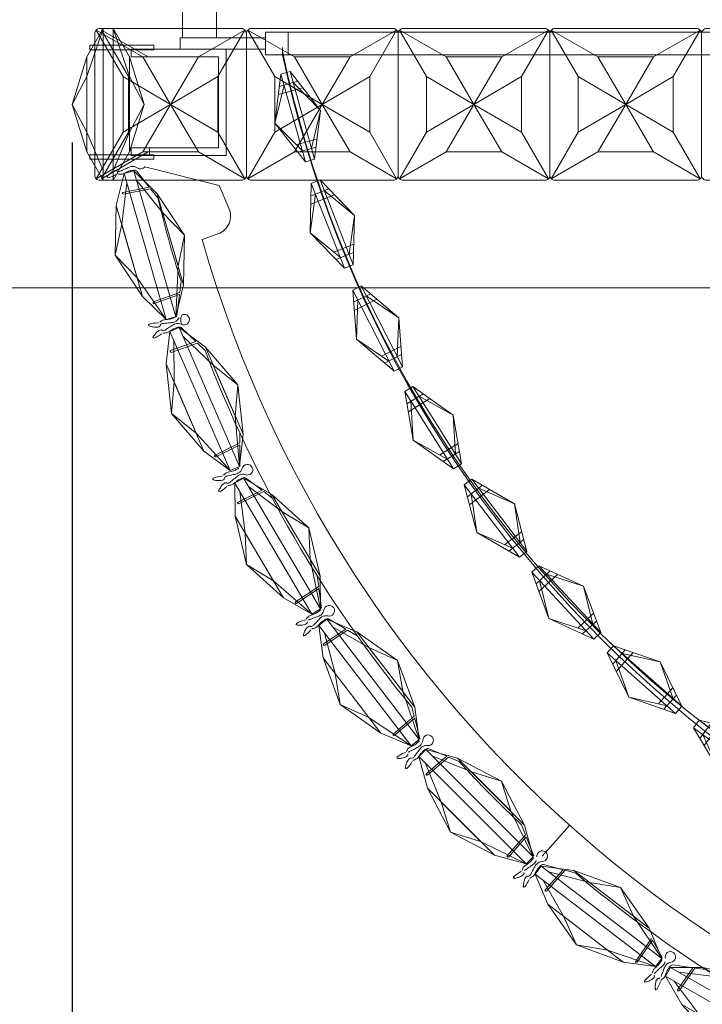
# Model space of a CAD drawing. Units: millimetres. Extents: x -605616291 to 17, y -1703671404 to 113.
# Drawn here: x -605612352 to -605612172, y -1703669946 to -1703669687 of the extents above; entities that cross this region are included whole.
import ezdxf

# ---------------------------------------------------------------- set-up
doc = ezdxf.new("R2010")
doc.units = ezdxf.units.MM
doc.layers.get('0').update_dxf_attribs({"lineweight": 9, "true_color": 0x1c1c1c})
doc.layers.get('Defpoints').update_dxf_attribs({"color": 3, "lineweight": 0})
doc.styles.add('2F обычный', font='Montserrat-Light.ttf', dxfattribs={"width": 0.8})
doc.dimstyles.new('stroitelniy3', dxfattribs={"dimtxt": 80, "dimasz": 30, "dimexe": 5, "dimexo": 10, "dimgap": 20, "dimtad": 1, "dimtoh": 1, "dimdec": 0, "dimrnd": 5, "dimtxsty": '2F обычный', "dimblk": 'ARCHTICK', "dimcen": 0.09, "dimdle": 2, "dimadec": 0, "dimazin": 2, "dimtfac": 1, "dimtdec": 0, "dimtmove": 1, "dimatfit": 3, "dimfxl": 10, "dimtfill": 1, "dimtolj": 1, "dimtzin": 0, "dimarcsym": 1})

# ---------------------------------------------------------------- blocks, each defined once
blk = doc.blocks.new('8885547')
for p, q in [((27481.27, -309.92), (27489.55, -299.89)), ((27493.23, -313.56), (27491.95, -300.62)), ((27481.27, -309.92), (27488.68, -302.77)), ((27487.48, -302.4), (27492.27, -303.86)), ((27493.23, -313.56), (27491.07, -303.49)), ((27486.1, -304.07), (27492.48, -306.02)), ((27481.27, -309.92), (27482.56, -322.85)), ((27481.27, -309.92), (27483.43, -319.98)), ((27493.23, -313.56), (27484.95, -323.58)), ((27493.23, -313.56), (27485.82, -320.71)), ((27482.02, -317.46), (27487.47, -319.12)), ((27482.24, -319.62), (27487.02, -321.07))]:
    blk.add_line(p, q)
blk.add_lwpolyline([(27484.95, -323.58), (27491.95, -300.62), (27489.55, -299.89), (27482.56, -322.85)], close=True)
blk = doc.blocks.new('e33')
for p, q in [((31313.49, -663.65), (31300.99, -667.53)), ((31313.49, -663.65), (31306.16, -667.53)), ((31325.99, -667.53), (31313.49, -663.65)), ((31320.82, -667.53), (31313.49, -663.65)), ((31300.99, -667.53), (31293.49, -671.82)), ((31306.16, -667.53), (31296.04, -671.82)), ((31300.99, -667.53), (31325.99, -667.53)), ((31306.16, -667.53), (31320.82, -667.53)), ((31320.82, -667.53), (31333.49, -671.82)), ((31325.99, -667.53), (31333.49, -671.82)), ((31300.99, -678.77), (31293.49, -674.48)), ((31306.16, -678.77), (31296.04, -674.48)), ((31320.82, -678.77), (31333.49, -674.48)), ((31325.99, -678.77), (31333.49, -674.48)), ((31300.99, -678.77), (31325.99, -678.77)), ((31313.49, -682.65), (31300.99, -678.77)), ((31306.16, -678.77), (31320.82, -678.77)), ((31313.49, -682.65), (31306.16, -678.77)), ((31325.99, -678.77), (31313.49, -682.65)), ((31320.82, -678.77), (31313.49, -682.65))]:
    blk.add_line(p, q)
blk.add_lwpolyline([(31293.49, -674.48), (31333.49, -674.48), (31333.49, -671.82), (31293.49, -671.82)], close=True)
blk = doc.blocks.new('_ArchTick')
at = {"color": 0, "linetype": 'ByBlock', "const_width": 0.15}
blk.add_lwpolyline([(-0.5, -0.5), (0.5, 0.5)], dxfattribs=at)
blk = doc.blocks.new('*D464')
at = {"color": 0, "lineweight": -2, "transparency": 16777216}
for p, q in [((-605612338.54, -1703669719.18), (-605612338.54, -1703670137.65)), ((-605611486.63, -1703669719.18), (-605611486.63, -1703670137.65)), ((-605612340.54, -1703670132.65), (-605611484.63, -1703670132.65))]:
    blk.add_line(p, q, dxfattribs=at)
at = {"layer": 'Defpoints', "color": 0, "lineweight": 30, "transparency": 16777216}
for p in [(-605612338.54, -1703669709.18), (-605611486.63, -1703669709.18), (-605611486.63, -1703670132.65)]:
    blk.add_point(p, dxfattribs=at)
at = {"color": 0, "lineweight": -2, "transparency": 16777216, "xscale": 25, "yscale": 25, "zscale": 25, "rotation": 180}
blk.add_blockref('_ArchTick', (-605612338.54, -1703670132.65), dxfattribs=at)
at = {"color": 0, "lineweight": -2, "transparency": 16777216, "xscale": 25, "yscale": 25, "zscale": 25}
blk.add_blockref('_ArchTick', (-605611486.63, -1703670132.65), dxfattribs=at)
at = {"color": 0, "transparency": 16777216, "insert": (-605611912.59, -1703670087.29), "char_height": 50, "attachment_point": 5, "style": '2F обычный', "bg_fill": 3, "box_fill_scale": 1.1, "bg_fill_color": 256, "bg_fill_true_color": 13158600, "bg_fill_transparency": 0}
blk.add_mtext('\\A1;850', dxfattribs=at)

msp = doc.modelspace()

# ---------------------------------------------------------------- linework, layer by layer
for p, q in [((-605612319.92, -1703669696.68), (-605612332.2, -1703669689.57)), ((-605612325.09, -1703669701.85), (-605612332.2, -1703669689.57)), ((-605612319.92, -1703669696.68), (-605612332.2, -1703669689.57)), ((-605612325.09, -1703669701.85), (-605612332.2, -1703669689.57)), ((-605612318.51, -1703669696.68), (-605612330.79, -1703669689.57)), ((-605612323.68, -1703669701.85), (-605612330.79, -1703669689.57)), ((-605612305.25, -1703669696.68), (-605612292.98, -1703669689.57)), ((-605612300.09, -1703669701.85), (-605612292.98, -1703669689.57)), ((-605612279.92, -1703669696.68), (-605612292.2, -1703669689.57)), ((-605612285.09, -1703669701.85), (-605612292.2, -1703669689.57)), ((-605612283.11, -1703669689.14), (-605612278.69, -1703669689.14)), ((-605612265.25, -1703669696.68), (-605612252.98, -1703669689.57)), ((-605612260.09, -1703669701.85), (-605612252.98, -1703669689.57)), ((-605612239.92, -1703669696.68), (-605612252.2, -1703669689.57)), ((-605612245.09, -1703669701.85), (-605612252.2, -1703669689.57)), ((-605612225.25, -1703669696.68), (-605612212.98, -1703669689.57)), ((-605612220.09, -1703669701.85), (-605612212.98, -1703669689.57)), ((-605612199.92, -1703669696.68), (-605612212.2, -1703669689.57)), ((-605612205.09, -1703669701.85), (-605612212.2, -1703669689.57)), ((-605612185.25, -1703669696.68), (-605612172.98, -1703669689.57)), ((-605612180.09, -1703669701.85), (-605612172.98, -1703669689.57)), ((-605612297.95, -1703669694.61), (-605612322.95, -1703669694.61)), ((-605612322.95, -1703669694.61), (-605612322.95, -1703669696.61)), ((-605612297.95, -1703669694.61), (-605612322.95, -1703669694.61)), ((-605612322.95, -1703669694.61), (-605612322.95, -1703669696.61)), ((-605612322.95, -1703669694.61), (-605612322.95, -1703669696.61)), ((-605612322.95, -1703669694.61), (-605612322.95, -1703669696.61)), ((-605612297.95, -1703669722.61), (-605612297.95, -1703669694.61)), ((-605612297.95, -1703669722.61), (-605612297.95, -1703669694.61)), ((-605612283.11, -1703669696.11), (-605612283.11, -1703669694.14)), ((-605612299.95, -1703669696.61), (-605612322.95, -1703669696.61)), ((-605612299.95, -1703669696.61), (-605612322.95, -1703669696.61)), ((-605612312.59, -1703669709.18), (-605612319.92, -1703669696.68)), ((-605612312.59, -1703669709.18), (-605612319.92, -1703669696.68)), ((-605612312.59, -1703669709.18), (-605612305.25, -1703669696.68)), ((-605612299.95, -1703669720.61), (-605612299.95, -1703669696.61)), ((-605612299.95, -1703669720.61), (-605612299.95, -1703669696.61)), ((-605612272.59, -1703669709.18), (-605612279.92, -1703669696.68)), ((-605612272.59, -1703669709.18), (-605612265.25, -1703669696.68)), ((-605612232.59, -1703669709.18), (-605612239.92, -1703669696.68)), ((-605612232.59, -1703669709.18), (-605612225.25, -1703669696.68)), ((-605612192.59, -1703669709.18), (-605612199.92, -1703669696.68)), ((-605612192.59, -1703669709.18), (-605612185.25, -1703669696.68)), ((-605612325.09, -1703669701.85), (-605612312.59, -1703669709.18)), ((-605612325.09, -1703669701.85), (-605612312.59, -1703669709.18)), ((-605612300.09, -1703669701.85), (-605612312.59, -1703669709.18)), ((-605612285.09, -1703669701.85), (-605612272.59, -1703669709.18)), ((-605612260.09, -1703669701.85), (-605612272.59, -1703669709.18)), ((-605612245.09, -1703669701.85), (-605612232.59, -1703669709.18)), ((-605612220.09, -1703669701.85), (-605612232.59, -1703669709.18)), ((-605612205.09, -1703669701.85), (-605612192.59, -1703669709.18)), ((-605612180.09, -1703669701.85), (-605612192.59, -1703669709.18)), ((-605612325.09, -1703669716.52), (-605612312.59, -1703669709.18)), ((-605612325.09, -1703669716.52), (-605612312.59, -1703669709.18)), ((-605612312.59, -1703669709.18), (-605612319.92, -1703669721.68)), ((-605612312.59, -1703669709.18), (-605612319.92, -1703669721.68)), ((-605612312.59, -1703669709.18), (-605612305.25, -1703669721.68)), ((-605612300.09, -1703669716.52), (-605612312.59, -1703669709.18)), ((-605612285.09, -1703669716.52), (-605612272.59, -1703669709.18)), ((-605612272.59, -1703669709.18), (-605612279.92, -1703669721.68)), ((-605612272.59, -1703669709.18), (-605612265.25, -1703669721.68)), ((-605612260.09, -1703669716.52), (-605612272.59, -1703669709.18)), ((-605612245.09, -1703669716.52), (-605612232.59, -1703669709.18)), ((-605612232.59, -1703669709.18), (-605612239.92, -1703669721.68)), ((-605612232.59, -1703669709.18), (-605612225.25, -1703669721.68)), ((-605612220.09, -1703669716.52), (-605612232.59, -1703669709.18)), ((-605612205.09, -1703669716.52), (-605612192.59, -1703669709.18)), ((-605612192.59, -1703669709.18), (-605612199.92, -1703669721.68)), ((-605612192.59, -1703669709.18), (-605612185.25, -1703669721.68)), ((-605612180.09, -1703669716.52), (-605612192.59, -1703669709.18)), ((-605612325.09, -1703669716.52), (-605612332.2, -1703669728.79)), ((-605612325.09, -1703669716.52), (-605612332.2, -1703669728.79)), ((-605612323.68, -1703669716.52), (-605612330.79, -1703669728.79)), ((-605612300.09, -1703669716.52), (-605612292.98, -1703669728.79)), ((-605612285.09, -1703669716.52), (-605612292.2, -1703669728.79)), ((-605612260.09, -1703669716.52), (-605612252.98, -1703669728.79)), ((-605612245.09, -1703669716.52), (-605612252.2, -1703669728.79)), ((-605612220.09, -1703669716.52), (-605612212.98, -1703669728.79)), ((-605612205.09, -1703669716.52), (-605612212.2, -1703669728.79)), ((-605612180.09, -1703669716.52), (-605612172.98, -1703669728.79)), ((-605612322.95, -1703669720.61), (-605612322.95, -1703669722.61)), ((-605612322.95, -1703669720.61), (-605612299.95, -1703669720.61)), ((-605612322.95, -1703669720.61), (-605612322.95, -1703669722.61)), ((-605612322.95, -1703669720.61), (-605612299.95, -1703669720.61)), ((-605612322.95, -1703669720.61), (-605612322.95, -1703669722.61)), ((-605612322.95, -1703669720.61), (-605612299.95, -1703669720.61)), ((-605612322.95, -1703669720.61), (-605612322.95, -1703669722.61)), ((-605612322.95, -1703669720.61), (-605612322.95, -1703669722.61)), ((-605612322.95, -1703669720.61), (-605612322.95, -1703669722.61)), ((-605612318.15, -1703669720.61), (-605612318.15, -1703669722.61)), ((-605612318.15, -1703669720.61), (-605612318.15, -1703669722.61)), ((-605612319.92, -1703669721.68), (-605612332.2, -1703669728.79)), ((-605612319.92, -1703669721.68), (-605612332.2, -1703669728.79)), ((-605612318.51, -1703669721.68), (-605612330.79, -1703669728.79)), ((-605612322.95, -1703669722.61), (-605612297.95, -1703669722.61)), ((-605612322.95, -1703669722.61), (-605612297.95, -1703669722.61)), ((-605612322.95, -1703669722.61), (-605612297.95, -1703669722.61)), ((-605612305.25, -1703669721.68), (-605612292.98, -1703669728.79)), ((-605612279.92, -1703669721.68), (-605612292.2, -1703669728.79)), ((-605612265.25, -1703669721.68), (-605612252.98, -1703669728.79)), ((-605612239.92, -1703669721.68), (-605612252.2, -1703669728.79)), ((-605612225.25, -1703669721.68), (-605612212.98, -1703669728.79)), ((-605612199.92, -1703669721.68), (-605612212.2, -1703669728.79)), ((-605612185.25, -1703669721.68), (-605612172.98, -1703669728.79)), ((-605612318.2, -1703669730.96, 0), (-605612321.53, -1703669726.68, 0)), ((-605612319.4, -1703669725.62, 0), (-605612299.74, -1703669730.56)), ((-605612325.14, -1703669732.38, 0), (-605612318.2, -1703669730.96, 0)), ((-605612325.04, -1703669732.87, 0), (-605612317.86, -1703669731.4, 0)), ((-605612315.96, -1703669733.84, 0), (-605612317.86, -1703669731.4, 0)), ((-605612299.74, -1703669730.56), (-605612297.23, -1703669736.51)), ((-605612304.28, -1703669744.75), (-605612300.12, -1703669743.29)), ((-605612309.83, -1703669755.79, 0), (-605612310.19, -1703669758.77, 0)), ((-605612317.09, -1703669761.22, 0), (-605612310.19, -1703669758.77, 0)), ((-605612316.92, -1703669761.69, 0), (-605612310.25, -1703669759.32, 0)), ((-605612310.25, -1703669759.32, 0), (-605612310.9, -1703669764.8, 0)), ((-605612305.91, -1703669771.71, 0), (-605612309.78, -1703669767.95, 0)), ((-605612312.58, -1703669774.08, 0), (-605612305.91, -1703669771.71, 0)), ((-605612312.41, -1703669774.55, 0), (-605612305.51, -1703669772.09, 0)), ((-605612303.48, -1703669774.06, 0), (-605612305.51, -1703669772.09, 0)), ((-605612294.31, -1703669795.83, 0), (-605612294.31, -1703669798.38, 0)), ((-605612300.87, -1703669801.63, 0), (-605612294.31, -1703669798.38, 0)), ((-605612300.65, -1703669802.08, 0), (-605612294.31, -1703669798.93, 0)), ((-605612294.31, -1703669798.93, 0), (-605612294.3, -1703669804.58, 0)), ((-605612288.46, -1703669810.89, 0), (-605612292.81, -1703669807.58, 0)), ((-605612294.8, -1703669814.04, 0), (-605612288.46, -1703669810.89, 0)), ((-605612294.58, -1703669814.48, 0), (-605612288.02, -1703669811.23, 0)), ((-605612285.79, -1703669812.92, 0), (-605612288.02, -1703669811.23, 0)), ((-605612273.9, -1703669833.42, 0), (-605612273.54, -1703669836.25, 0)), ((-605612279.65, -1703669840.28, 0), (-605612273.54, -1703669836.25, 0)), ((-605612279.38, -1703669840.7, 0), (-605612273.47, -1703669836.8, 0)), ((-605612273.47, -1703669836.8, 0), (-605612272.82, -1703669841.98, 0)), ((-605612266.39, -1703669847.45, 0), (-605612270.98, -1703669844.77, 0)), ((-605612272.29, -1703669851.35, 0), (-605612266.39, -1703669847.45, 0)), ((-605612272.02, -1703669851.77, 0), (-605612265.91, -1703669847.73, 0)), ((-605612263.36, -1703669849.22, 0), (-605612265.91, -1703669847.73, 0)), ((-605612248.97, -1703669868.05, 0), (-605612248.37, -1703669870.37, 0)), ((-605612253.92, -1703669875.15, 0), (-605612248.37, -1703669870.37, 0)), ((-605612253.6, -1703669875.53, 0), (-605612248.23, -1703669870.91, 0)), ((-605612248.23, -1703669870.91, 0), (-605612246.83, -1703669876.38, 0)), ((-605612239.79, -1703669880.97, 0), (-605612244.65, -1703669878.92, 0)), ((-605612245.16, -1703669885.59, 0), (-605612239.79, -1703669880.97, 0)), ((-605612244.84, -1703669885.97, 0), (-605612239.28, -1703669881.19, 0)), ((-605612236.53, -1703669882.36, 0), (-605612239.28, -1703669881.19, 0)), ((-605612220.1, -1703669899.02, 0), (-605612219.01, -1703669901.73, 0)), ((-605612207.39, -1703669899.22, 0), (-605612214.61, -1703669907.32, 0)), ((-605612223.88, -1703669907.2, 0), (-605612219.01, -1703669901.73, 0)), ((-605612223.51, -1703669907.53, 0), (-605612218.8, -1703669902.24, 0)), ((-605612218.8, -1703669902.24, 0), (-605612216.78, -1703669907.24, 0)), ((-605612209.12, -1703669910.89, 0), (-605612214.28, -1703669909.47, 0)), ((-605612213.83, -1703669916.17, 0), (-605612209.12, -1703669910.89, 0)), ((-605612213.46, -1703669916.5, 0), (-605612208.59, -1703669911.04, 0)), ((-605612205.78, -1703669911.81, 0), (-605612208.59, -1703669911.04, 0)), ((-605612189.96, -1703669934.99, 0), (-605612185.79, -1703669928.97, 0)), ((-605612189.55, -1703669935.27, 0), (-605612185.52, -1703669929.45, 0)), ((-605612185.52, -1703669929.45, 0), (-605612182.98, -1703669934.04, 0)), ((-605612174.9, -1703669936.72, 0), (-605612180.23, -1703669935.94, 0)), ((-605612178.93, -1703669942.54, 0), (-605612174.9, -1703669936.72, 0)), ((-605612178.52, -1703669942.82, 0), (-605612174.35, -1703669936.8, 0)), ((-605612171.49, -1703669937.2, 0), (-605612174.36, -1703669936.8, 0))]:
    msp.add_line(p, q)
at = {"linetype": 'ByBlock'}
for p, q in [((-605612333.86, -1703669693.58), (-605612316.98, -1703669693.58)), ((-605612333.86, -1703669693.58), (-605612333.86, -1703669694.78)), ((-605612333.86, -1703669694.78), (-605612316.98, -1703669694.78)), ((-605612316.98, -1703669693.58), (-605612316.98, -1703669694.78)), ((-605612333.86, -1703669722.44), (-605612316.98, -1703669722.44)), ((-605612333.86, -1703669723.64), (-605612333.86, -1703669722.44)), ((-605612333.86, -1703669723.64), (-605612316.98, -1703669723.64)), ((-605612316.98, -1703669723.64), (-605612316.98, -1703669722.44))]:
    msp.add_line(p, q, dxfattribs=at)
for points in [[(-605612300.45, -1703669691.61), (-605612309.45, -1703669691.61), (-605612309.45, -1703669673.61, -0.414214), (-605612307.45, -1703669671.61), (-605612302.45, -1703669671.61, -0.414214), (-605612300.45, -1703669673.61)], [(-605612293.92, -1703669729.18), (-605612331.25, -1703669729.18, -0.414214), (-605612332.59, -1703669727.85), (-605612332.59, -1703669690.52, -0.414214), (-605612331.25, -1703669689.18), (-605612293.92, -1703669689.18, -0.414214), (-605612292.59, -1703669690.52), (-605612292.59, -1703669727.85, -0.414214)], [(-605612291.25, -1703669729.18), (-605612253.92, -1703669729.18, 0.414214), (-605612252.59, -1703669727.85), (-605612252.59, -1703669690.52, 0.414214), (-605612253.92, -1703669689.18), (-605612291.25, -1703669689.18, 0.414214), (-605612292.59, -1703669690.52), (-605612292.59, -1703669727.85, 0.414214)], [(-605612213.92, -1703669729.18), (-605612251.25, -1703669729.18, -0.414214), (-605612252.59, -1703669727.85), (-605612252.59, -1703669690.52, -0.414214), (-605612251.25, -1703669689.18), (-605612213.92, -1703669689.18, -0.414214), (-605612212.59, -1703669690.52), (-605612212.59, -1703669727.85, -0.414214)], [(-605612211.25, -1703669729.18), (-605612173.92, -1703669729.18, 0.414214), (-605612172.59, -1703669727.85), (-605612172.59, -1703669690.52, 0.414214), (-605612173.92, -1703669689.18), (-605612211.25, -1703669689.18, 0.414214), (-605612212.59, -1703669690.52), (-605612212.59, -1703669727.85, 0.414214)], [(-605612133.92, -1703669729.18), (-605612171.25, -1703669729.18, -0.414214), (-605612172.59, -1703669727.85), (-605612172.59, -1703669690.52, -0.414214), (-605612171.25, -1703669689.18), (-605612133.92, -1703669689.18, -0.414214), (-605612132.59, -1703669690.52), (-605612132.59, -1703669727.85, -0.414214)]]:
    msp.add_lwpolyline(points, format="xyb", close=True)
for points in [[(-605612287.59, -1703669696.11), (-605611537.59, -1703669696.11), (-605611537.59, -1703669690.11), (-605612287.59, -1703669690.11)], [(-605612281.59, -1703669690.11), (-605612287.59, -1703669690.11), (-605612287.59, -1703669696.11), (-605612281.59, -1703669696.11)], [(-605612287.59, -1703669691.61), (-605612287.59, -1703669694.61), (-605612310.09, -1703669694.61), (-605612310.09, -1703669691.61)], [(-605612287.59, -1703669691.61), (-605612287.59, -1703669694.61), (-605612310.09, -1703669694.61), (-605612310.09, -1703669691.61)]]:
    msp.add_lwpolyline(points, close=True)
for points in [[(-605612305.25, -1703669696.68), (-605612319.92, -1703669696.68)], [(-605612279.92, -1703669696.68), (-605612265.25, -1703669696.68)], [(-605612225.25, -1703669696.68), (-605612239.92, -1703669696.68)], [(-605612199.92, -1703669696.68), (-605612185.25, -1703669696.68)], [(-605612325.09, -1703669701.85), (-605612325.09, -1703669716.52)], [(-605612325.09, -1703669701.85), (-605612325.09, -1703669716.52)], [(-605612323.68, -1703669716.52), (-605612323.68, -1703669701.85)], [(-605612300.09, -1703669716.52), (-605612300.09, -1703669701.85)], [(-605612285.09, -1703669716.52), (-605612285.09, -1703669701.85)], [(-605612260.09, -1703669701.85), (-605612260.09, -1703669716.52)], [(-605612245.09, -1703669701.85), (-605612245.09, -1703669716.52)], [(-605612220.09, -1703669716.52), (-605612220.09, -1703669701.85)], [(-605612205.09, -1703669716.52), (-605612205.09, -1703669701.85)], [(-605612180.09, -1703669701.85), (-605612180.09, -1703669716.52)], [(-605612319.92, -1703669721.68), (-605612305.25, -1703669721.68)], [(-605612265.25, -1703669721.68), (-605612279.92, -1703669721.68)], [(-605612239.92, -1703669721.68), (-605612225.25, -1703669721.68)], [(-605612185.25, -1703669721.68), (-605612199.92, -1703669721.68)]]:
    msp.add_lwpolyline(points)
for centre, radius, start, end in [((-605611986.61, -1703669632.74), 302.99, 191.8819, 266.0158), ((-605611979.72, -1703669630.35), 310.44, 192.2299, 264.8374), ((-605612322.57, -1703669727.84, 0), 2.31, 58.9304, 98.39), ((-605612322.13, -1703669727.68, 0), 1.16, 58.9916, 101.9611), ((-605612320.51, -1703669724.77, 0), 1.4, 231.561, 322.4731), ((-605612329.03, -1703669728.25, 0), 0.271, 125.9809, 273.4459), ((-605612332.25, -1703669717.8, 0), 11.2, 286.8029, 298.469), ((-605612326.43, -1703669728.3, 0), 0.813, 84.6409, 126.0458), ((-605612326.22, -1703669726.09, 0), 0.806, 238.7681, 297.8212), ((-605612325.07, -1703669732.62, 0), 0.249, 105.1233, 277.9884), ((-605611988.58, -1703669654.25, 0), 336.92, 193.6647, 197.5413), ((-605612301.78, -1703669738.57), 5, 289.3673, 24.3037), ((-605611988.58, -1703669654.25, 0), 328.42, 195.9964, 268.0241), ((-605612316.99, -1703669761.45, 0), 0.249, 113.1448, 286.0099), ((-605612311.93, -1703669764.26, 0), 1.16, 289.172, 332.1416), ((-605612312.39, -1703669764.35, 0), 2.31, 292.7432, 332.2027), ((-605612309.03, -1703669765.91, 0), 1.4, 239.5825, 159.5721), ((-605612318.13, -1703669767.33, 0), 0.271, 117.6872, 265.1523), ((-605612315.48, -1703669777.94, 0), 11.2, 92.6641, 104.3302), ((-605612315.93, -1703669765.95, 0), 0.813, 265.0874, 306.4923), ((-605612314.6, -1703669767.73, 0), 0.806, 93.312, 152.365), ((-605612310.65, -1703669769.24, 0), 2.31, 66.9519, 106.4115), ((-605612310.23, -1703669769.02, 0), 1.16, 67.0131, 109.9827), ((-605612316.98, -1703669770.55, 0), 0.271, 134.0024, 281.4675), ((-605612321.63, -1703669760.65, 0), 11.2, 294.8244, 306.4905), ((-605612314.4, -1703669770.24, 0), 0.813, 92.6624, 134.0673), ((-605612314.5, -1703669768.02, 0), 0.806, 246.7896, 305.8427), ((-605612312.48, -1703669774.31, 0), 0.249, 113.1448, 286.0099), ((-605611988.58, -1703669654.25, 0), 336.92, 200.8311, 219.39), ((-605612300.74, -1703669801.85, 0), 0.249, 119.9609, 292.826), ((-605612292.31, -1703669805.46, 0), 1.4, 246.3986, 166.3882), ((-605612297.29, -1703669818.17, 0), 11.2, 99.4802, 111.1464), ((-605612299.16, -1703669806.31, 0), 0.813, 271.9035, 313.3084), ((-605612297.63, -1703669807.93, 0), 0.806, 100.1281, 159.1811), ((-605612295.38, -1703669804.16, 0), 1.16, 295.9881, 338.9577), ((-605612295.83, -1703669804.31, 0), 2.31, 299.5593, 339.0188), ((-605612293.52, -1703669808.96, 0), 2.31, 73.7681, 113.2276), ((-605612301.18, -1703669807.95, 0), 0.271, 124.5033, 271.9684), ((-605612297.13, -1703669810.4, 0), 0.813, 99.4785, 140.8834), ((-605612297.49, -1703669808.2, 0), 0.806, 253.6058, 312.6588), ((-605612293.14, -1703669808.69, 0), 1.16, 73.8292, 116.7988), ((-605612299.66, -1703669811.01, 0), 0.271, 140.8185, 288.2836), ((-605612305.45, -1703669801.74, 0), 11.2, 301.6405, 313.3067), ((-605612294.67, -1703669814.25, 0), 0.249, 119.9609, 292.826), ((-605612279.5, -1703669840.48, 0), 0.249, 127.0239, 299.8891), ((-605612273.95, -1703669841.7, 0), 1.16, 303.0512, 346.0208), ((-605612274.38, -1703669841.9, 0), 2.31, 306.6224, 346.0819), ((-605612270.75, -1703669842.62, 0), 1.4, 253.4617, 173.4513), ((-605612279.23, -1703669846.18, 0), 0.271, 131.5664, 279.0314), ((-605612274.12, -1703669855.84, 0), 11.2, 106.5433, 118.2094), ((-605612277.43, -1703669844.3, 0), 0.813, 278.9665, 320.3714), ((-605612275.72, -1703669845.72, 0), 0.806, 107.1912, 166.2442), ((-605612271.51, -1703669846.24, 0), 2.31, 80.8311, 120.2907), ((-605612271.16, -1703669845.92, 0), 1.16, 80.8923, 123.8618), ((-605612284.24, -1703669840.53, 0), 11.2, 308.7036, 320.3697), ((-605612275.55, -1703669845.97, 0), 0.806, 260.6688, 319.7219), ((-605612274.92, -1703669848.11, 0), 0.813, 106.5416, 147.9465), ((-605612277.35, -1703669849.03, 0), 0.271, 147.8816, 295.3466), ((-605612272.14, -1703669851.55, 0), 0.249, 127.0239, 299.8891), ((-605612253.75, -1703669875.33, 0), 0.249, 134.2855, 307.1506), ((-605612247.98, -1703669876.25, 0), 1.16, 310.3127, 353.2823), ((-605612248.38, -1703669876.5, 0), 2.31, 313.8839, 353.3434), ((-605612244.69, -1703669876.75, 0), 1.4, 260.7232, 180.7128), ((-605612251.11, -1703669879.27, 0), 0.813, 286.228, 327.6329), ((-605612249.23, -1703669880.45, 0), 0.806, 114.4527, 173.5057), ((-605612244.99, -1703669880.44, 0), 2.31, 88.0926, 127.5522), ((-605612244.69, -1703669880.08, 0), 1.16, 88.1538, 131.1233), ((-605612252.66, -1703669881.35, 0), 0.271, 138.8279, 286.2929), ((-605612246.36, -1703669890.29, 0), 11.2, 113.8048, 125.4709), ((-605612258.33, -1703669876.39, 0), 11.2, 315.9651, 327.6312), ((-605612249.03, -1703669880.68, 0), 0.806, 267.9303, 326.9834), ((-605612248.14, -1703669882.72, 0), 0.813, 113.8031, 155.208), ((-605611988.58, -1703669654.25, 0), 336.92, 222.6136, 226.5947), ((-605612250.43, -1703669883.94, 0), 0.271, 155.1431, 302.6081), ((-605612244.99, -1703669885.77, 0), 0.249, 134.2855, 307.1506), ((-605612223.68, -1703669907.35, 0), 0.249, 141.8555, 314.7206), ((-605612217.94, -1703669907.26, 0), 1.16, 317.8827, 0.8523), ((-605612218.31, -1703669907.56, 0), 2.31, 321.4539, 0.9134), ((-605612214.61, -1703669907.32, 0), 1.4, 268.2932, 188.2828), ((-605612218.62, -1703669911.59, 0), 0.806, 122.0227, 181.0757), ((-605612214.42, -1703669911.02, 0), 2.31, 95.6626, 135.1222), ((-605612214.17, -1703669910.62, 0), 1.16, 95.7238, 138.6934), ((-605612221.91, -1703669912.93, 0), 0.271, 146.3979, 293.863), ((-605612214.49, -1703669920.97, 0), 11.2, 121.3748, 133.041), ((-605612220.65, -1703669910.66, 0), 0.813, 293.7981, 335.203), ((-605612228.18, -1703669908.76, 0), 11.2, 323.5351, 335.2012), ((-605612218.39, -1703669911.79, 0), 0.806, 275.5004, 334.5534), ((-605612217.24, -1703669913.7, 0), 0.813, 121.3731, 162.778), ((-605611988.58, -1703669654.25, 0), 336.92, 229.8598, 270.291), ((-605612219.35, -1703669915.21, 0), 0.271, 162.7131, 310.1782), ((-605612213.63, -1703669916.33, 0), 0.249, 141.8555, 314.7206), ((-605612184.13, -1703669934.2, 0), 1.16, 324.9319, 7.9015), ((-605612184.45, -1703669934.54, 0), 2.31, 328.5031, 7.9626), ((-605612180.82, -1703669933.85, 0), 1.4, 275.3424, 195.332), ((-605612189.74, -1703669935.12, 0), 0.249, 148.9047, 321.7698), ((-605612180.18, -1703669937.49, 0), 2.31, 102.7118, 142.1714), ((-605612179.97, -1703669937.07, 0), 1.16, 102.773, 145.7425), ((-605612179.02, -1703669947.38, 0), 11.2, 128.424, 140.0901), ((-605612186.4, -1703669937.91, 0), 0.813, 300.8473, 342.2522), ((-605612184.27, -1703669938.58, 0), 0.806, 129.0719, 188.1249), ((-605612184.02, -1703669938.75, 0), 0.806, 282.5495, 341.6026), ((-605612187.37, -1703669940.31, 0), 0.271, 153.4471, 300.9122), ((-605612194.11, -1703669936.94, 0), 11.2, 330.5843, 342.2504), ((-605612182.64, -1703669940.5, 0), 0.813, 128.4223, 169.8272), ((-605612184.55, -1703669942.26, 0), 0.271, 169.7623, 317.2273), ((-605612178.71, -1703669942.67, 0), 0.249, 148.9047, 321.7698)]:
    msp.add_arc(centre, radius, start, end)
for points in [[(-605612326.63, -1703669726.78, 0), (-605612326.87, -1703669726.61, 0), (-605612327.39, -1703669726.65, 0), (-605612328.44, -1703669727.34, 0), (-605612329.19, -1703669728.03, 0)], [(-605612326.36, -1703669727.49, 0), (-605612325.35, -1703669727.54, 0), (-605612324.47, -1703669727.19, 0), (-605612323.29, -1703669726.72, 0), (-605612322.37, -1703669726.54, 0)], [(-605612325.84, -1703669726.8, 0), (-605612325.55, -1703669726.65, 0), (-605612324.24, -1703669726.05, 0), (-605612323.21, -1703669725.62, 0), (-605612322.91, -1703669725.56, 0)], [(-605612315.45, -1703669766.6, 0), (-605612314.61, -1703669766.04, 0), (-605612313.68, -1703669765.88, 0), (-605612312.43, -1703669765.68, 0), (-605612311.55, -1703669765.36, 0)], [(-605612315.32, -1703669767.36, 0), (-605612315.44, -1703669767.62, 0), (-605612315.9, -1703669767.85, 0), (-605612317.15, -1703669767.81, 0), (-605612318.15, -1703669767.6, 0)], [(-605612314.65, -1703669766.93, 0), (-605612314.32, -1703669766.9, 0), (-605612312.89, -1703669766.74, 0), (-605612311.78, -1703669766.58, 0), (-605612311.5, -1703669766.48, 0)], [(-605612314.44, -1703669769.43, 0), (-605612313.44, -1703669769.33, 0), (-605612312.62, -1703669768.87, 0), (-605612311.52, -1703669768.23, 0), (-605612310.63, -1703669767.93, 0)], [(-605612314.03, -1703669768.67, 0), (-605612313.76, -1703669768.48, 0), (-605612312.55, -1703669767.7, 0), (-605612311.58, -1703669767.13, 0), (-605612311.3, -1703669767.03, 0)], [(-605612314.82, -1703669768.76, 0), (-605612315.08, -1703669768.63, 0), (-605612315.59, -1703669768.74, 0), (-605612316.53, -1703669769.56, 0), (-605612317.17, -1703669770.36, 0)], [(-605612298.6, -1703669806.91, 0), (-605612297.84, -1703669806.25, 0), (-605612296.93, -1703669805.98, 0), (-605612295.71, -1703669805.64, 0), (-605612294.87, -1703669805.21, 0)], [(-605612297.77, -1703669807.14, 0), (-605612297.45, -1703669807.07, 0), (-605612296.04, -1703669806.75, 0), (-605612294.97, -1703669806.45, 0), (-605612294.69, -1703669806.32, 0)], [(-605612296.95, -1703669808.8, 0), (-605612296.7, -1703669808.58, 0), (-605612295.59, -1703669807.66, 0), (-605612294.7, -1703669806.98, 0), (-605612294.43, -1703669806.84, 0)], [(-605612298.38, -1703669807.64, 0), (-605612298.47, -1703669807.92, 0), (-605612298.9, -1703669808.21, 0), (-605612300.15, -1703669808.32, 0), (-605612301.17, -1703669808.22, 0)], [(-605612297.72, -1703669808.98, 0), (-605612297.99, -1703669808.88, 0), (-605612298.48, -1703669809.05, 0), (-605612299.33, -1703669809.98, 0), (-605612299.87, -1703669810.84, 0)], [(-605612297.27, -1703669809.6, 0), (-605612296.28, -1703669809.38, 0), (-605612295.52, -1703669808.82, 0), (-605612294.51, -1703669808.06, 0), (-605612293.66, -1703669807.66, 0)], [(-605612276.81, -1703669844.82, 0), (-605612276.13, -1703669844.08, 0), (-605612275.26, -1703669843.7, 0), (-605612274.1, -1703669843.21, 0), (-605612273.32, -1703669842.68, 0)], [(-605612276.5, -1703669845.53, 0), (-605612276.55, -1703669845.81, 0), (-605612276.95, -1703669846.15, 0), (-605612278.17, -1703669846.41, 0), (-605612279.19, -1703669846.44, 0)], [(-605612275.95, -1703669844.95, 0), (-605612275.64, -1703669844.85, 0), (-605612274.29, -1703669844.35, 0), (-605612273.26, -1703669843.92, 0), (-605612273, -1703669843.75, 0)], [(-605612275.15, -1703669847.33, 0), (-605612274.2, -1703669846.99, 0), (-605612273.51, -1703669846.34, 0), (-605612272.6, -1703669845.47, 0), (-605612271.81, -1703669844.96, 0)], [(-605612274.93, -1703669846.49, 0), (-605612274.72, -1703669846.25, 0), (-605612273.73, -1703669845.2, 0), (-605612272.93, -1703669844.41, 0), (-605612272.68, -1703669844.24, 0)], [(-605612275.68, -1703669846.77, 0), (-605612275.96, -1703669846.7, 0), (-605612276.43, -1703669846.93, 0), (-605612277.15, -1703669847.96, 0), (-605612277.58, -1703669848.88, 0)], [(-605612250.42, -1703669879.7, 0), (-605612249.84, -1703669878.88, 0), (-605612249.03, -1703669878.39, 0), (-605612247.94, -1703669877.76, 0), (-605612247.23, -1703669877.13, 0)], [(-605612249.56, -1703669879.72, 0), (-605612249.26, -1703669879.58, 0), (-605612247.99, -1703669878.91, 0), (-605612247.01, -1703669878.36, 0), (-605612246.78, -1703669878.16, 0)], [(-605612248.46, -1703669881.98, 0), (-605612247.56, -1703669881.53, 0), (-605612246.96, -1703669880.8, 0), (-605612246.17, -1703669879.81, 0), (-605612245.45, -1703669879.2, 0)], [(-605612248.35, -1703669881.12, 0), (-605612248.17, -1703669880.85, 0), (-605612247.32, -1703669879.69, 0), (-605612246.63, -1703669878.81, 0), (-605612246.4, -1703669878.61, 0)], [(-605612250.03, -1703669880.36, 0), (-605612250.04, -1703669880.65, 0), (-605612250.39, -1703669881.04, 0), (-605612251.58, -1703669881.45, 0), (-605612252.58, -1703669881.61, 0)], [(-605612249.06, -1703669881.49, 0), (-605612249.35, -1703669881.46, 0), (-605612249.78, -1703669881.75, 0), (-605612250.37, -1703669882.86, 0), (-605612250.67, -1703669883.83, 0)], [(-605612219.91, -1703669911.01, 0), (-605612219.44, -1703669910.11, 0), (-605612218.7, -1703669909.53, 0), (-605612217.7, -1703669908.75, 0), (-605612217.08, -1703669908.04, 0)], [(-605612219.05, -1703669910.91, 0), (-605612218.77, -1703669910.73, 0), (-605612217.59, -1703669909.9, 0), (-605612216.7, -1703669909.22, 0), (-605612216.5, -1703669909, 0)], [(-605612217.67, -1703669912.14, 0), (-605612217.52, -1703669911.85, 0), (-605612216.83, -1703669910.58, 0), (-605612216.26, -1703669909.62, 0), (-605612216.06, -1703669909.39, 0)], [(-605612217.66, -1703669913, 0), (-605612216.83, -1703669912.44, 0), (-605612216.33, -1703669911.63, 0), (-605612215.68, -1703669910.55, 0), (-605612215.04, -1703669909.86, 0)], [(-605612219.43, -1703669911.61, 0), (-605612219.4, -1703669911.9, 0), (-605612219.7, -1703669912.32, 0), (-605612220.82, -1703669912.89, 0), (-605612221.8, -1703669913.18, 0)], [(-605612218.32, -1703669912.6, 0), (-605612218.61, -1703669912.61, 0), (-605612219, -1703669912.95, 0), (-605612219.43, -1703669914.13, 0), (-605612219.61, -1703669915.13, 0)], [(-605612185.62, -1703669938.15, 0), (-605612185.27, -1703669937.21, 0), (-605612184.6, -1703669936.54, 0), (-605612183.71, -1703669935.64, 0), (-605612183.18, -1703669934.86, 0)], [(-605612184.78, -1703669937.95, 0), (-605612184.53, -1703669937.74, 0), (-605612183.46, -1703669936.78, 0), (-605612182.66, -1703669935.99, 0), (-605612182.48, -1703669935.74, 0)], [(-605612183.26, -1703669939.01, 0), (-605612183.15, -1703669938.7, 0), (-605612182.62, -1703669937.36, 0), (-605612182.17, -1703669936.33, 0), (-605612182, -1703669936.08, 0)], [(-605612183.15, -1703669939.86, 0), (-605612182.39, -1703669939.2, 0), (-605612182, -1703669938.34, 0), (-605612181.48, -1703669937.18, 0), (-605612180.93, -1703669936.42, 0)], [(-605612185.07, -1703669938.69, 0), (-605612185.01, -1703669938.98, 0), (-605612185.25, -1703669939.44, 0), (-605612186.29, -1703669940.14, 0), (-605612187.23, -1703669940.55, 0)], [(-605612183.85, -1703669939.54, 0), (-605612184.13, -1703669939.58, 0), (-605612184.48, -1703669939.97, 0), (-605612184.77, -1703669941.19, 0), (-605612184.82, -1703669942.21, 0)]]:
    msp.add_spline(points, degree=3)
at = {"layer": 'Defpoints', "color": 30}
msp.add_xline((-605613349.43, -1703669757.55), (1, 0), dxfattribs=at)

# ---------------------------------------------------------------- block references
at = {"rotation": 90.00000000000739}
msp.add_blockref('e33', (-605613002.2, -1703701022.67), dxfattribs=at)
at = {"xscale": -1}
for name, p, rotation in [('8885547', (-605584792.19, -1703670057.35), 358.6312560929002), ('8885547', (-605584792.19, -1703670057.35), 358.6312560929002), ('e33', (-605621634.54, -1703639843.25), 106.0732835621758), ('8885547', (-605584888.32, -1703667313.25), 4.416456626851444), ('8885547', (-605585246.44, -1703664667.1), 10.04456463155576), ('e33', (-605625376.75, -1703641324.91), 113.4387919916682), ('8885547', (-605585798.12, -1703662291.32), 15.18995115967661), ('e33', (-605628763.44, -1703643190.52), 120.5135192108535), ('8885547', (-605586572.49, -1703659944.11), 20.4014332381412), ('8885547', (-605587621.92, -1703657545.81), 25.91799873398831), ('e33', (-605631876.71, -1703645444.64), 127.5467304734689), ('8885547', (-605588898.16, -1703655257.79), 31.43878752537032), ('8885547', (-605590299.38, -1703653219.12), 36.65662294709528), ('e33', (-605634847.82, -1703648225.97), 134.994170344671), ('e33', (-605637464.54, -1703651411.54), 142.5380952799119), ('e33', (-605639645.4, -1703654922.18), 150.1006008292494)]:
    msp.add_blockref(name, p, dxfattribs=dict(at, rotation=rotation))

# ---------------------------------------------------------------- next in the draw order: dimensions: what is measured, and where the dimension line sits
at = {"color": 252}
dim = msp.add_linear_dim(base=(-605611486.63, -1703670132.65), p1=(-605612338.54, -1703669709.18), p2=(-605611486.63, -1703669709.18), dimstyle='stroitelniy3', override={"dimtxt": 50, "dimasz": 25}, dxfattribs=at)
dim.commit()
dim.dimension.update_dxf_attribs({"geometry": '*D464', "text_midpoint": (-605611912.59, -1703670087.29)})

doc.saveas('drawing.dxf')
